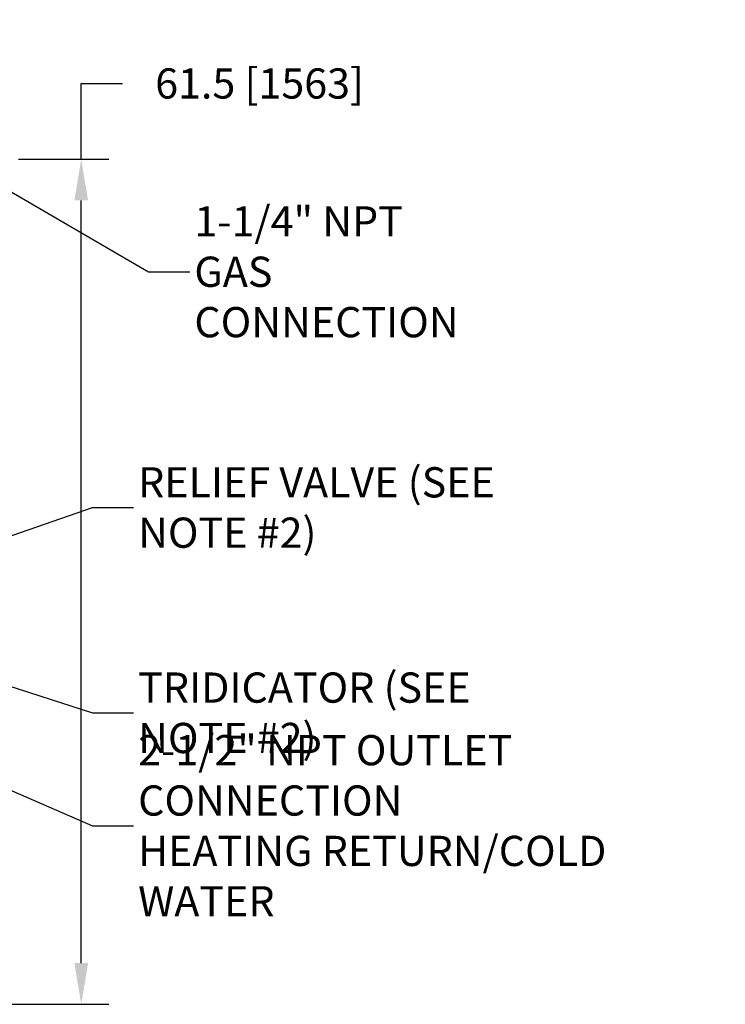
# Model space of a CAD drawing. Extents: x -23 to 223, y 1 to 178.
# Drawn here: x 172 to 223, y 24 to 96 of the extents above; entities that cross this region are included whole.
import ezdxf

# ---------------------------------------------------------------- set-up
doc = ezdxf.new("R2010")
doc.units = 0
doc.header["$LTSCALE"] = 8
doc.header["$MEASUREMENT"] = 0
doc.header["$PDSIZE"] = -1
doc.layers.get('0').update_dxf_attribs({"linetype": 'CONTINUOUS'})
doc.layers.get('Defpoints').update_dxf_attribs({"linetype": 'CONTINUOUS'})
doc.styles.add('SIM1', font='ROMANS')
doc.styles.add('SLDTEXTSTYLE0', font='TXT', dxfattribs={"width": 0.75})
doc.styles.add('SLDTEXTSTYLE1', font='TXT', dxfattribs={"width": 0.75})
doc.dimstyles.new('SLDDIMSTYLE0', dxfattribs={"dimtxt": 0.125, "dimasz": 0.13, "dimexe": 0, "dimexo": 0.0625, "dimgap": 0.03125, "dimtad": 0, "dimtih": 1, "dimtoh": 1, "dimlfac": 16, "dimrnd": 1e-09, "dimzin": 12, "dimdsep": 46, "dimlunit": 5, "dimtxsty": 'SLDTEXTSTYLE1', "dimsah": 1, "dimcen": 0.09, "dimadec": 0, "dimazin": 0, "dimtfac": 1, "dimtofl": 0, "dimtmove": 0, "dimatfit": 3, "dimfxl": 1, "dimfrac": 2, "dimtolj": 1, "dimtzin": 12, "dimarcsym": 0})
doc.dimstyles.get("Standard").update_dxf_attribs({"dimtxt": 0.18, "dimasz": 0.18, "dimexe": 0.18, "dimexo": 0.0625, "dimgap": 0.09, "dimtad": 0, "dimtih": 1, "dimtoh": 1, "dimdec": 4, "dimzin": 0, "dimdsep": 46, "dimtxsty": 'Standard', "dimcen": 0.09, "dimadec": 0, "dimazin": 0, "dimtfac": 1, "dimtdec": 4, "dimtofl": 0, "dimtmove": 0, "dimatfit": 3, "dimfxl": 1, "dimtolj": 1, "dimtzin": 0, "dimarcsym": 0})

# ---------------------------------------------------------------- blocks, each defined once
blk = doc.blocks.new('*D5')
at = {"color": 0, "linetype": 'Continuous'}
for p, q in [((166.951, 88.84), (166.951, 101.568)), ((168.825, 96.016), (168.825, 101.568)), ((163.951, 99.568), (160.951, 99.568)), ((171.825, 99.568), (175.758, 99.568))]:
    blk.add_line(p, q, dxfattribs=at)
for points in [[(163.951, 100.068), (163.951, 99.068), (166.951, 99.568)], [(171.825, 100.068), (171.825, 99.068), (168.825, 99.568)]]:
    blk.add_solid(points, dxfattribs=at)
at = {"layer": 'Defpoints', "color": 0, "linetype": 'Continuous'}
for p in [(168.825, 99.568), (168.825, 95.016), (166.951, 87.84)]:
    blk.add_point(p, dxfattribs=at)
at = {"color": 0, "linetype": 'Continuous', "insert": (183.541, 99.568), "char_height": 2.2, "attachment_point": 5, "style": 'SIM1'}
blk.add_mtext('\\A1;1.87 [48]', dxfattribs=at)
blk = doc.blocks.new('*D6')
at = {"color": 0, "linetype": 'Continuous', "lineweight": -2}
for p, q in [((176.065, 85.919), (176.065, 91.432)), ((176.065, 91.432), (179.065, 91.432)), ((171.505, 85.919), (178.065, 85.919)), ((176.065, 27.396), (176.065, 82.919)), ((170.126, 24.396), (178.065, 24.396))]:
    blk.add_line(p, q, dxfattribs=at)
at = {"color": 0, "linetype": 'Continuous'}
for points in [[(175.565, 82.919), (176.565, 82.919), (176.065, 85.919)], [(175.565, 27.396), (176.565, 27.396), (176.065, 24.396)]]:
    blk.add_solid(points, dxfattribs=at)
at = {"layer": 'Defpoints', "color": 0, "linetype": 'Continuous'}
for p in [(170.505, 85.919), (176.065, 85.919), (169.126, 24.396)]:
    blk.add_point(p, dxfattribs=at)
at = {"color": 0, "linetype": 'Continuous', "insert": (189.048, 91.432), "char_height": 2.2, "attachment_point": 5, "style": 'SIM1'}
blk.add_mtext('\\A1;61.5 [1563]', dxfattribs=at)

msp = doc.modelspace()

# ---------------------------------------------------------------- texts
at = {"color": 7, "linetype": 'Continuous', "char_height": 2.2, "attachment_point": 4, "style": 'SLDTEXTSTYLE0'}
for s, insert in [('{\\Fromans|c0;1-1/4" NPT GAS\\PCONNECTION}', (184.301, 77.725)), ('{\\Fromans|c0;RELIEF VALVE (SEE NOTE #2)}', (180.207, 60.563)), ('{\\Fromans|c0;TRIDICATOR (SEE NOTE #2)}', (180.207, 45.619)), ('{\\Fromans|c0;2-1/2" NPT OUTLET CONNECTION\\PHEATING RETURN/COLD WATER}', (180.207, 37.397))]:
    msp.add_mtext(s, dxfattribs=dict(at, insert=insert))

# ---------------------------------------------------------------- dimensions: what is measured, and where the dimension line sits
at = {"color": 7, "linetype": 'Continuous'}
dim = msp.add_linear_dim(base=(168.825, 99.568), p1=(166.951, 87.84), p2=(168.825, 95.016), dimstyle='SLDDIMSTYLE0', override={"dimtxt": 2.2, "dimasz": 3, "dimexe": 2, "dimexo": 1, "dimlfac": 1, "dimlunit": 2, "dimtxsty": 'SIM1', "dimfrac": 0}, dxfattribs=at)
dim.commit()
dim.dimension.update_dxf_attribs({"geometry": '*D5', "text_midpoint": (183.541, 99.568), "dimtype": 160})
dim = msp.add_linear_dim(base=(176.065, 85.919), p1=(169.126, 24.396), p2=(170.505, 85.919), angle=90, dimstyle='SLDDIMSTYLE0', override={"dimtxt": 2.2, "dimasz": 3, "dimexe": 2, "dimexo": 1, "dimdec": 1, "dimlfac": 1, "dimlunit": 2, "dimtxsty": 'SIM1', "dimfrac": 0}, dxfattribs=at)
dim.commit()
dim.dimension.update_dxf_attribs({"geometry": '*D6', "text_midpoint": (189.048, 91.432), "dimtype": 160})

# ---------------------------------------------------------------- leaders
at = {"color": 7, "linetype": 'Continuous', "annotation_type": 0, "has_hookline": 1, "hookline_direction": 0}
for points, text_width in [([(166.951, 85.869), (180.968, 77.725), (183.968, 77.725)], 21.45), ([(160.247, 54.778), (176.874, 60.563), (179.874, 60.563)], 37.243), ([(160.496, 50.899), (176.874, 45.619), (179.874, 45.619)], 34.257), ([(152.042, 48.195), (176.874, 37.397), (179.874, 37.397)], 42.743)]:
    msp.add_leader(points, dimstyle='Standard', override={"dimtxt": 1.333333, "dimasz": 3, "dimexe": 1, "dimgap": 0.333333, "dimzin": 12, "dimtxsty": 'SLDTEXTSTYLE0', "dimclrd": 7, "dimclre": 176, "dimclrt": 176, "dimtdec": 3, "dimtzin": 12}, dxfattribs=dict(at, text_width=text_width))

doc.saveas('drawing.dxf')
